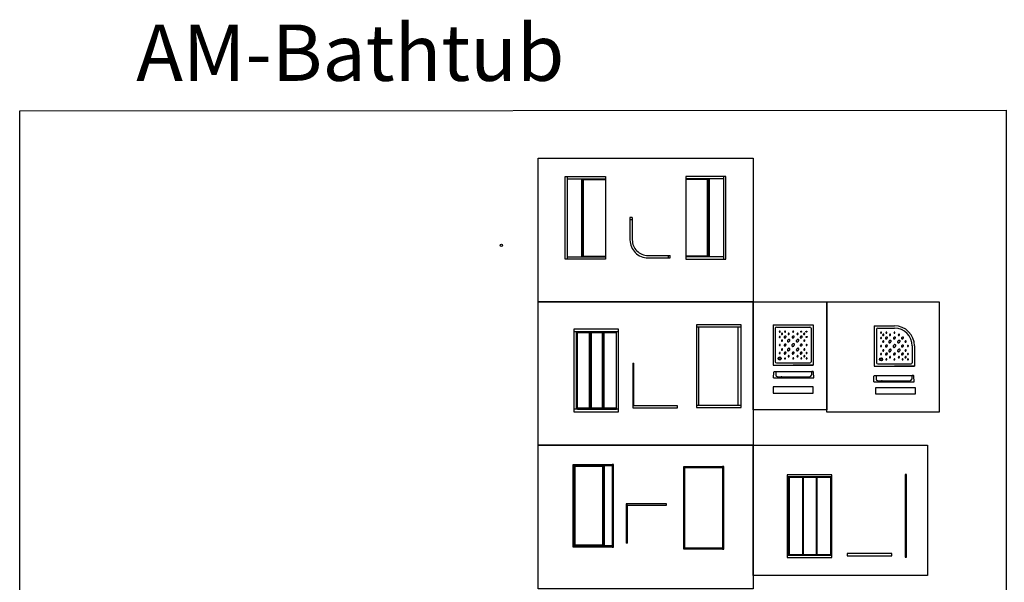
# Model space of a CAD drawing. Units: inches. Extents: x 35.1 to 114, y 31.5 to 91.8.
# Drawn here: x 74.9 to 97, y 49.4 to 62 of the extents above; entities that cross this region are included whole.
import ezdxf

# ---------------------------------------------------------------- set-up
doc = ezdxf.new("R2010")
doc.units = ezdxf.units.IN
doc.header["$MEASUREMENT"] = 0
for name, color, linetype in [('ID-LOOSE', 31, 'Continuous'), ('WC-DET1', 8, 'Continuous'), ('WC-OUTL', 7, 'Continuous')]:
    doc.layers.add(name, color=color, linetype=linetype)
doc.styles.add('MtXpl_Angsana_New', font='Angsana New.ttf')

# ---------------------------------------------------------------- blocks, each defined once
blk = doc.blocks.new('A$C6AD40BDF')
at = {"layer": 'WC-DET1'}
for p, q in [((0.062, 1.449), (0.062, 0.699)), ((0.087, 1.474), (0.462, 1.474)), ((0.862, 1.074), (0.862, 0.699)), ((0.087, 0.674), (0.837, 0.674)), ((0.05, 0.402), (0.052, 0.329)), ((0.08, 0.299), (0.115, 0.297)), ((0.115, 0.297), (0.185, 0.297)), ((0.115, 0.297), (0.127, 0.292)), ((0.127, 0.292), (0.172, 0.292)), ((0.185, 0.297), (0.172, 0.292)), ((0.185, 0.297), (0.818, 0.301)), ((0.85, 0.402), (0.848, 0.331))]:
    blk.add_line(p, q, dxfattribs=at)
for points in [[(0.172, 1.382, 0.120011), (0.168, 1.384, 0.104957), (0.164, 1.385, 0.088923), (0.16, 1.383, 0.080167), (0.156, 1.38, 0.080167), (0.153, 1.376, 0.088923), (0.152, 1.372, 0.104957), (0.152, 1.368, 0.120011), (0.154, 1.364, 0.120011), (0.157, 1.362, 0.104957), (0.162, 1.362, 0.088923), (0.166, 1.363, 0.080167), (0.17, 1.366, 0.080167), (0.173, 1.37, 0.088923), (0.174, 1.375, 0.104957), (0.174, 1.379, 0.120011)], [(0.223, 1.334, 0.115836), (0.219, 1.336, 0.104065), (0.213, 1.337, 0.09084), (0.208, 1.336, 0.083285), (0.203, 1.332, 0.083285), (0.2, 1.327, 0.09084), (0.198, 1.322, 0.104065), (0.199, 1.317, 0.115836), (0.201, 1.313, 0.115836), (0.206, 1.31, 0.104065), (0.211, 1.31, 0.09084), (0.216, 1.311, 0.083285), (0.221, 1.314, 0.083285), (0.224, 1.319, 0.09084), (0.226, 1.325, 0.104065), (0.225, 1.33, 0.115836)], [(0.292, 1.382, 0.120011), (0.288, 1.384, 0.104957), (0.284, 1.385, 0.088923), (0.28, 1.383, 0.080167), (0.276, 1.38, 0.080167), (0.273, 1.376, 0.088923), (0.272, 1.372, 0.104957), (0.272, 1.368, 0.120011), (0.274, 1.364, 0.120011), (0.277, 1.362, 0.104957), (0.282, 1.362, 0.088923), (0.286, 1.363, 0.080167), (0.29, 1.366, 0.080167), (0.293, 1.37, 0.088923), (0.294, 1.375, 0.104957), (0.294, 1.379, 0.120011)], [(0.373, 1.334, 0.115836), (0.369, 1.336, 0.104065), (0.363, 1.337, 0.09084), (0.358, 1.336, 0.083285), (0.353, 1.332, 0.083285), (0.35, 1.327, 0.09084), (0.348, 1.322, 0.104065), (0.349, 1.317, 0.115836), (0.351, 1.313, 0.115836), (0.356, 1.31, 0.104065), (0.361, 1.31, 0.09084), (0.366, 1.311, 0.083285), (0.371, 1.314, 0.083285), (0.374, 1.319, 0.09084), (0.376, 1.325, 0.104065), (0.375, 1.33, 0.115836)], [(0.472, 1.382, 0.120011), (0.468, 1.384, 0.104957), (0.464, 1.385, 0.088923), (0.46, 1.383, 0.080167), (0.456, 1.38, 0.080167), (0.453, 1.376, 0.088923), (0.452, 1.372, 0.104957), (0.452, 1.368, 0.120011), (0.454, 1.364, 0.120011), (0.457, 1.362, 0.104957), (0.462, 1.362, 0.088923), (0.466, 1.363, 0.080167), (0.47, 1.366, 0.080167), (0.473, 1.37, 0.088923), (0.474, 1.375, 0.104957), (0.474, 1.379, 0.120011)], [(0.573, 1.334, 0.115836), (0.569, 1.336, 0.104065), (0.563, 1.337, 0.09084), (0.558, 1.336, 0.083285), (0.553, 1.332, 0.083285), (0.55, 1.327, 0.09084), (0.548, 1.322, 0.104065), (0.549, 1.317, 0.115836), (0.551, 1.313, 0.115836), (0.556, 1.31, 0.104065), (0.561, 1.31, 0.09084), (0.566, 1.311, 0.083285), (0.571, 1.314, 0.083285), (0.574, 1.319, 0.09084), (0.576, 1.325, 0.104065), (0.575, 1.33, 0.115836)], [(0.172, 1.262, 0.120011), (0.168, 1.264, 0.104957), (0.164, 1.265, 0.088923), (0.16, 1.263, 0.080167), (0.156, 1.26, 0.080167), (0.153, 1.256, 0.088923), (0.152, 1.252, 0.104957), (0.152, 1.248, 0.120011), (0.154, 1.244, 0.120011), (0.157, 1.242, 0.104957), (0.162, 1.242, 0.088923), (0.166, 1.243, 0.080167), (0.17, 1.246, 0.080167), (0.173, 1.25, 0.088923), (0.174, 1.255, 0.104957), (0.174, 1.259, 0.120011)], [(0.223, 1.184, 0.115836), (0.219, 1.186, 0.104065), (0.213, 1.187, 0.09084), (0.208, 1.186, 0.083285), (0.203, 1.182, 0.083285), (0.2, 1.177, 0.09084), (0.198, 1.172, 0.104065), (0.199, 1.167, 0.115836), (0.201, 1.163, 0.115836), (0.206, 1.16, 0.104065), (0.211, 1.16, 0.09084), (0.216, 1.161, 0.083285), (0.221, 1.164, 0.083285), (0.224, 1.169, 0.09084), (0.226, 1.175, 0.104065), (0.225, 1.18, 0.115836)], [(0.299, 1.271, 0.13438), (0.294, 1.275, 0.106842), (0.286, 1.275, 0.082314), (0.277, 1.272, 0.07067), (0.269, 1.266, 0.07067), (0.263, 1.258, 0.082314), (0.261, 1.25, 0.106842), (0.261, 1.242, 0.13438), (0.264, 1.236, 0.13438), (0.27, 1.233, 0.106842), (0.278, 1.232, 0.082314), (0.286, 1.235, 0.07067), (0.294, 1.241, 0.07067), (0.3, 1.249, 0.082314), (0.303, 1.257, 0.106842), (0.303, 1.266, 0.13438)], [(0.384, 1.196, 0.135529), (0.377, 1.2, 0.106918), (0.366, 1.2, 0.08179), (0.355, 1.197, 0.069983), (0.345, 1.189, 0.069983), (0.337, 1.178, 0.08179), (0.333, 1.168, 0.106918), (0.334, 1.157, 0.135529), (0.338, 1.15, 0.135529), (0.345, 1.146, 0.106918), (0.356, 1.145, 0.08179), (0.366, 1.149, 0.069983), (0.377, 1.157, 0.069983), (0.385, 1.167, 0.08179), (0.388, 1.178, 0.106918), (0.388, 1.188, 0.135529)], [(0.487, 1.099, 0.132138), (0.479, 1.103, 0.106661), (0.467, 1.104, 0.083339), (0.456, 1.1, 0.072039), (0.445, 1.091, 0.072039), (0.436, 1.08, 0.083339), (0.432, 1.069, 0.106661), (0.433, 1.057, 0.132138), (0.438, 1.049, 0.132138), (0.446, 1.044, 0.106661), (0.457, 1.044, 0.083339), (0.469, 1.048, 0.072039), (0.48, 1.056, 0.072039), (0.488, 1.067, 0.083339), (0.492, 1.079, 0.106661), (0.492, 1.09, 0.132138)], [(0.479, 1.271, 0.13438), (0.474, 1.275, 0.106842), (0.466, 1.275, 0.082314), (0.457, 1.272, 0.07067), (0.449, 1.266, 0.07067), (0.443, 1.258, 0.082314), (0.441, 1.25, 0.106842), (0.441, 1.242, 0.13438), (0.444, 1.236, 0.13438), (0.45, 1.233, 0.106842), (0.458, 1.232, 0.082314), (0.466, 1.235, 0.07067), (0.474, 1.241, 0.07067), (0.48, 1.249, 0.082314), (0.483, 1.257, 0.106842), (0.483, 1.266, 0.13438)], [(0.584, 1.196, 0.135529), (0.577, 1.2, 0.106918), (0.566, 1.2, 0.08179), (0.555, 1.197, 0.069983), (0.545, 1.189, 0.069983), (0.537, 1.178, 0.08179), (0.533, 1.168, 0.106918), (0.534, 1.157, 0.135529), (0.538, 1.15, 0.135529), (0.545, 1.146, 0.106918), (0.556, 1.145, 0.08179), (0.566, 1.149, 0.069983), (0.577, 1.157, 0.069983), (0.585, 1.167, 0.08179), (0.588, 1.178, 0.106918), (0.588, 1.188, 0.135529)], [(0.659, 1.271, 0.13438), (0.654, 1.275, 0.106842), (0.646, 1.275, 0.082314), (0.637, 1.272, 0.07067), (0.629, 1.266, 0.07067), (0.623, 1.258, 0.082314), (0.621, 1.25, 0.106842), (0.621, 1.242, 0.13438), (0.624, 1.236, 0.13438), (0.63, 1.233, 0.106842), (0.638, 1.232, 0.082314), (0.646, 1.235, 0.07067), (0.654, 1.241, 0.07067), (0.66, 1.249, 0.082314), (0.663, 1.257, 0.106842), (0.663, 1.266, 0.13438)], [(0.723, 1.184, 0.115836), (0.719, 1.186, 0.104065), (0.713, 1.187, 0.09084), (0.708, 1.186, 0.083285), (0.703, 1.182, 0.083285), (0.7, 1.177, 0.09084), (0.698, 1.172, 0.104065), (0.699, 1.167, 0.115836), (0.701, 1.163, 0.115836), (0.706, 1.16, 0.104065), (0.711, 1.16, 0.09084), (0.716, 1.161, 0.083285), (0.721, 1.164, 0.083285), (0.724, 1.169, 0.09084), (0.726, 1.175, 0.104065), (0.725, 1.18, 0.115836)], [(0.172, 1.082, 0.120011), (0.168, 1.084, 0.104957), (0.164, 1.085, 0.088923), (0.16, 1.083, 0.080167), (0.156, 1.08, 0.080167), (0.153, 1.076, 0.088923), (0.152, 1.072, 0.104957), (0.152, 1.068, 0.120011), (0.154, 1.064, 0.120011), (0.157, 1.062, 0.104957), (0.162, 1.062, 0.088923), (0.166, 1.063, 0.080167), (0.17, 1.066, 0.080167), (0.173, 1.07, 0.088923), (0.174, 1.075, 0.104957), (0.174, 1.079, 0.120011)], [(0.172, 0.902, 0.120011), (0.168, 0.904, 0.104957), (0.164, 0.905, 0.088923), (0.16, 0.903, 0.080167), (0.156, 0.9, 0.080167), (0.153, 0.896, 0.088923), (0.152, 0.892, 0.104957), (0.152, 0.888, 0.120011), (0.154, 0.884, 0.120011), (0.157, 0.882, 0.104957), (0.162, 0.882, 0.088923), (0.166, 0.883, 0.080167), (0.17, 0.886, 0.080167), (0.173, 0.89, 0.088923), (0.174, 0.895, 0.104957), (0.174, 0.899, 0.120011)], [(0.223, 0.984, 0.115836), (0.219, 0.986, 0.104065), (0.213, 0.987, 0.09084), (0.208, 0.986, 0.083285), (0.203, 0.982, 0.083285), (0.2, 0.977, 0.09084), (0.198, 0.972, 0.104065), (0.199, 0.967, 0.115836), (0.201, 0.963, 0.115836), (0.206, 0.96, 0.104065), (0.211, 0.96, 0.09084), (0.216, 0.961, 0.083285), (0.221, 0.964, 0.083285), (0.224, 0.969, 0.09084), (0.226, 0.975, 0.104065), (0.225, 0.98, 0.115836)], [(0.299, 1.091, 0.13438), (0.294, 1.095, 0.106842), (0.286, 1.095, 0.082314), (0.277, 1.092, 0.07067), (0.269, 1.086, 0.07067), (0.263, 1.078, 0.082314), (0.261, 1.07, 0.106842), (0.261, 1.062, 0.13438), (0.264, 1.056, 0.13438), (0.27, 1.053, 0.106842), (0.278, 1.052, 0.082314), (0.286, 1.055, 0.07067), (0.294, 1.061, 0.07067), (0.3, 1.069, 0.082314), (0.303, 1.077, 0.106842), (0.303, 1.086, 0.13438)], [(0.299, 0.911, 0.13438), (0.294, 0.915, 0.106842), (0.286, 0.915, 0.082314), (0.277, 0.912, 0.07067), (0.269, 0.906, 0.07067), (0.263, 0.898, 0.082314), (0.261, 0.89, 0.106842), (0.261, 0.882, 0.13438), (0.264, 0.876, 0.13438), (0.27, 0.873, 0.106842), (0.278, 0.872, 0.082314), (0.286, 0.875, 0.07067), (0.294, 0.881, 0.07067), (0.3, 0.889, 0.082314), (0.303, 0.897, 0.106842), (0.303, 0.906, 0.13438)], [(0.384, 0.996, 0.135529), (0.377, 1, 0.106918), (0.366, 1, 0.08179), (0.355, 0.997, 0.069983), (0.345, 0.989, 0.069983), (0.337, 0.978, 0.08179), (0.333, 0.968, 0.106918), (0.334, 0.957, 0.135529), (0.338, 0.95, 0.135529), (0.345, 0.946, 0.106918), (0.356, 0.945, 0.08179), (0.366, 0.949, 0.069983), (0.377, 0.957, 0.069983), (0.385, 0.967, 0.08179), (0.388, 0.978, 0.106918), (0.388, 0.988, 0.135529)], [(0.479, 0.911, 0.13438), (0.474, 0.915, 0.106842), (0.466, 0.915, 0.082314), (0.457, 0.912, 0.07067), (0.449, 0.906, 0.07067), (0.443, 0.898, 0.082314), (0.441, 0.89, 0.106842), (0.441, 0.882, 0.13438), (0.444, 0.876, 0.13438), (0.45, 0.873, 0.106842), (0.458, 0.872, 0.082314), (0.466, 0.875, 0.07067), (0.474, 0.881, 0.07067), (0.48, 0.889, 0.082314), (0.483, 0.897, 0.106842), (0.483, 0.906, 0.13438)], [(0.584, 0.997, 0.135529), (0.577, 1.001, 0.106918), (0.566, 1.001, 0.08179), (0.556, 0.998, 0.069983), (0.545, 0.99, 0.069983), (0.537, 0.979, 0.08179), (0.534, 0.969, 0.106918), (0.534, 0.958, 0.135529), (0.538, 0.951, 0.135529), (0.546, 0.947, 0.106918), (0.556, 0.946, 0.08179), (0.567, 0.95, 0.069983), (0.577, 0.958, 0.069983), (0.585, 0.968, 0.08179), (0.589, 0.979, 0.106918), (0.588, 0.989, 0.135529)], [(0.659, 0.911, 0.13438), (0.653, 0.915, 0.106842), (0.645, 0.915, 0.082314), (0.637, 0.912, 0.07067), (0.629, 0.906, 0.07067), (0.623, 0.898, 0.082314), (0.62, 0.89, 0.106842), (0.62, 0.882, 0.13438), (0.623, 0.876, 0.13438), (0.629, 0.873, 0.106842), (0.637, 0.872, 0.082314), (0.645, 0.875, 0.07067), (0.653, 0.881, 0.07067), (0.659, 0.889, 0.082314), (0.662, 0.897, 0.106842), (0.662, 0.906, 0.13438)], [(0.659, 1.091, 0.13438), (0.654, 1.095, 0.106842), (0.646, 1.095, 0.082314), (0.637, 1.092, 0.07067), (0.629, 1.086, 0.07067), (0.623, 1.078, 0.082314), (0.621, 1.07, 0.106842), (0.621, 1.062, 0.13438), (0.624, 1.056, 0.13438), (0.63, 1.053, 0.106842), (0.638, 1.052, 0.082314), (0.646, 1.055, 0.07067), (0.654, 1.061, 0.07067), (0.66, 1.069, 0.082314), (0.663, 1.077, 0.106842), (0.663, 1.086, 0.13438)], [(0.723, 0.984, 0.115836), (0.719, 0.986, 0.104065), (0.713, 0.987, 0.09084), (0.708, 0.986, 0.083285), (0.703, 0.982, 0.083285), (0.7, 0.977, 0.09084), (0.698, 0.972, 0.104065), (0.699, 0.967, 0.115836), (0.701, 0.963, 0.115836), (0.706, 0.96, 0.104065), (0.711, 0.96, 0.09084), (0.716, 0.961, 0.083285), (0.721, 0.964, 0.083285), (0.724, 0.969, 0.09084), (0.726, 0.975, 0.104065), (0.725, 0.98, 0.115836)], [(0.772, 1.082, 0.120011), (0.768, 1.084, 0.104957), (0.764, 1.085, 0.088923), (0.76, 1.083, 0.080167), (0.756, 1.08, 0.080167), (0.753, 1.076, 0.088923), (0.752, 1.072, 0.104957), (0.752, 1.068, 0.120011), (0.754, 1.064, 0.120011), (0.757, 1.062, 0.104957), (0.762, 1.062, 0.088923), (0.766, 1.063, 0.080167), (0.77, 1.066, 0.080167), (0.773, 1.07, 0.088923), (0.774, 1.075, 0.104957), (0.774, 1.079, 0.120011)], [(0.772, 0.902, 0.120011), (0.768, 0.904, 0.104957), (0.764, 0.905, 0.088923), (0.76, 0.903, 0.080167), (0.756, 0.9, 0.080167), (0.753, 0.896, 0.088923), (0.752, 0.892, 0.104957), (0.752, 0.888, 0.120011), (0.754, 0.884, 0.120011), (0.757, 0.882, 0.104957), (0.762, 0.882, 0.088923), (0.766, 0.883, 0.080167), (0.77, 0.886, 0.080167), (0.773, 0.89, 0.088923), (0.774, 0.895, 0.104957), (0.774, 0.899, 0.120011)], [(0.292, 0.782, 0.120011), (0.288, 0.784, 0.104957), (0.284, 0.785, 0.088923), (0.28, 0.783, 0.080167), (0.276, 0.78, 0.080167), (0.273, 0.776, 0.088923), (0.272, 0.772, 0.104957), (0.272, 0.768, 0.120011), (0.274, 0.764, 0.120011), (0.277, 0.762, 0.104957), (0.282, 0.762, 0.088923), (0.286, 0.763, 0.080167), (0.29, 0.766, 0.080167), (0.293, 0.77, 0.088923), (0.294, 0.775, 0.104957), (0.294, 0.779, 0.120011)], [(0.373, 0.834, 0.115836), (0.369, 0.836, 0.104065), (0.363, 0.837, 0.09084), (0.358, 0.836, 0.083285), (0.353, 0.832, 0.083285), (0.35, 0.827, 0.09084), (0.348, 0.822, 0.104065), (0.349, 0.817, 0.115836), (0.351, 0.813, 0.115836), (0.356, 0.81, 0.104065), (0.361, 0.81, 0.09084), (0.366, 0.811, 0.083285), (0.371, 0.814, 0.083285), (0.374, 0.819, 0.09084), (0.376, 0.825, 0.104065), (0.375, 0.83, 0.115836)], [(0.472, 0.782, 0.120011), (0.468, 0.784, 0.104957), (0.464, 0.785, 0.088923), (0.46, 0.783, 0.080167), (0.456, 0.78, 0.080167), (0.453, 0.776, 0.088923), (0.452, 0.772, 0.104957), (0.452, 0.768, 0.120011), (0.454, 0.764, 0.120011), (0.457, 0.762, 0.104957), (0.462, 0.762, 0.088923), (0.466, 0.763, 0.080167), (0.47, 0.766, 0.080167), (0.473, 0.77, 0.088923), (0.474, 0.775, 0.104957), (0.474, 0.779, 0.120011)], [(0.573, 0.834, 0.115836), (0.569, 0.836, 0.104065), (0.563, 0.837, 0.09084), (0.558, 0.836, 0.083285), (0.553, 0.832, 0.083285), (0.55, 0.827, 0.09084), (0.548, 0.822, 0.104065), (0.549, 0.817, 0.115836), (0.551, 0.813, 0.115836), (0.556, 0.81, 0.104065), (0.561, 0.81, 0.09084), (0.566, 0.811, 0.083285), (0.571, 0.814, 0.083285), (0.574, 0.819, 0.09084), (0.576, 0.825, 0.104065), (0.575, 0.83, 0.115836)], [(0.652, 0.782, 0.120011), (0.648, 0.784, 0.104957), (0.644, 0.785, 0.088923), (0.64, 0.783, 0.080167), (0.636, 0.78, 0.080167), (0.633, 0.776, 0.088923), (0.632, 0.772, 0.104957), (0.632, 0.768, 0.120011), (0.634, 0.764, 0.120011), (0.637, 0.762, 0.104957), (0.642, 0.762, 0.088923), (0.646, 0.763, 0.080167), (0.65, 0.766, 0.080167), (0.653, 0.77, 0.088923), (0.654, 0.775, 0.104957), (0.654, 0.779, 0.120011)], [(0.723, 0.834, 0.115836), (0.719, 0.836, 0.104065), (0.713, 0.837, 0.09084), (0.708, 0.836, 0.083285), (0.703, 0.832, 0.083285), (0.7, 0.827, 0.09084), (0.698, 0.822, 0.104065), (0.699, 0.817, 0.115836), (0.701, 0.813, 0.115836), (0.706, 0.81, 0.104065), (0.711, 0.81, 0.09084), (0.716, 0.811, 0.083285), (0.721, 0.814, 0.083285), (0.724, 0.819, 0.09084), (0.726, 0.825, 0.104065), (0.725, 0.83, 0.115836)], [(0.772, 0.782, 0.120011), (0.768, 0.784, 0.104957), (0.764, 0.785, 0.088923), (0.76, 0.783, 0.080167), (0.756, 0.78, 0.080167), (0.753, 0.776, 0.088923), (0.752, 0.772, 0.104957), (0.752, 0.768, 0.120011), (0.754, 0.764, 0.120011), (0.757, 0.762, 0.104957), (0.762, 0.762, 0.088923), (0.766, 0.763, 0.080167), (0.77, 0.766, 0.080167), (0.773, 0.77, 0.088923), (0.774, 0.775, 0.104957), (0.774, 0.779, 0.120011)]]:
    blk.add_lwpolyline(points, format="xyb", close=True, dxfattribs=at)
for radius in [0.035, 0.0225]:
    blk.add_circle((0.162, 0.774), radius, dxfattribs=at)
for centre, radius, start, end in [((0.087, 1.449), 0.025, 90, 180), ((0.462, 1.074), 0.4, 0, 90), ((0.087, 0.699), 0.025, 180, 270), ((0.837, 0.699), 0.025, 270, 0), ((0.04, 0.402), 0.01, 1.5622, 90), ((0.082, 0.329), 0.03, 181.5622, 265.3894), ((0.818, 0.331), 0.03, 270.4327, 358.4378), ((0.86, 0.402), 0.01, 90, 178.4378)]:
    blk.add_arc(centre, radius, start, end, dxfattribs=at)
at = {"layer": 'WC-OUTL'}
for p, q in [((0.012, 1.524), (0.012, 0.624)), ((0.012, 1.524), (0.012, 0.624)), ((0.012, 1.524), (0.462, 1.524)), ((0.912, 1.074), (0.912, 0.624)), ((0.912, 1.074), (0.912, 0.624)), ((0.012, 0.624), (0.912, 0.624)), ((0.912, 0.624), (0.462, 0.624)), ((0, 0.272), (0.004, 0.402)), ((0, 0.272), (0.9, 0.272)), ((0, 0.272), (0.9, 0.272)), ((0.014, 0.412), (0.04, 0.412)), ((0.014, 0.412), (0.04, 0.412)), ((0.04, 0.412), (0.86, 0.412)), ((0.86, 0.412), (0.886, 0.412)), ((0.886, 0.412), (0.86, 0.412)), ((0.9, 0.272), (0.896, 0.402))]:
    blk.add_line(p, q, dxfattribs=at)
blk.add_lwpolyline([(0.036, 0), (0.936, 0), (0.936, 0.14), (0.036, 0.14)], close=True, dxfattribs=at)
for centre, radius, start, end in [((0.462, 1.074), 0.45, 0, 90), ((0.014, 0.402), 0.01, 90, 178.3634), ((0.886, 0.402), 0.01, 1.6366, 90)]:
    blk.add_arc(centre, radius, start, end, dxfattribs=at)
blk = doc.blocks.new('A$C6A283CB2')
at = {"layer": 'WC-DET1'}
for p, q in [((0.05, 1.451), (0.05, 0.701)), ((0.075, 1.476), (0.825, 1.476)), ((0.85, 1.451), (0.85, 0.701)), ((0.075, 0.676), (0.825, 0.676)), ((0.06, 0.473), (0.062, 0.4)), ((0.86, 0.473), (0.858, 0.402)), ((0.09, 0.371), (0.125, 0.368)), ((0.125, 0.368), (0.195, 0.368)), ((0.125, 0.368), (0.137, 0.363)), ((0.137, 0.363), (0.182, 0.363)), ((0.195, 0.368), (0.182, 0.363)), ((0.195, 0.368), (0.828, 0.373))]:
    blk.add_line(p, q, dxfattribs=at)
at = {"layer": 'WC-DET1', "linetype": 'ByBlock'}
blk.add_line((0.163, 0.368), (0.183, 0.368), dxfattribs=at)
at = {"layer": 'WC-DET1'}
for points in [[(0.159, 1.385, 0.120011), (0.156, 1.386, 0.104957), (0.152, 1.387, 0.088923), (0.147, 1.386, 0.080167), (0.143, 1.383, 0.080167), (0.141, 1.379, 0.088923), (0.139, 1.374, 0.104957), (0.14, 1.37, 0.120011), (0.142, 1.367, 0.120011), (0.145, 1.365, 0.104957), (0.149, 1.364, 0.088923), (0.154, 1.366, 0.080167), (0.158, 1.369, 0.080167), (0.16, 1.373, 0.088923), (0.162, 1.377, 0.104957), (0.161, 1.381, 0.120011)], [(0.21, 1.336, 0.115836), (0.206, 1.339, 0.104065), (0.201, 1.339, 0.09084), (0.196, 1.338, 0.083285), (0.191, 1.335, 0.083285), (0.187, 1.33, 0.09084), (0.186, 1.324, 0.104065), (0.186, 1.319, 0.115836), (0.189, 1.315, 0.115836), (0.193, 1.313, 0.104065), (0.198, 1.312, 0.09084), (0.204, 1.313, 0.083285), (0.208, 1.317, 0.083285), (0.212, 1.322, 0.09084), (0.213, 1.327, 0.104065), (0.213, 1.332, 0.115836)], [(0.279, 1.385, 0.120011), (0.276, 1.386, 0.104957), (0.272, 1.387, 0.088923), (0.267, 1.386, 0.080167), (0.263, 1.383, 0.080167), (0.261, 1.379, 0.088923), (0.259, 1.374, 0.104957), (0.26, 1.37, 0.120011), (0.262, 1.367, 0.120011), (0.265, 1.365, 0.104957), (0.269, 1.364, 0.088923), (0.274, 1.366, 0.080167), (0.278, 1.369, 0.080167), (0.28, 1.373, 0.088923), (0.282, 1.377, 0.104957), (0.281, 1.381, 0.120011)], [(0.36, 1.336, 0.115836), (0.356, 1.339, 0.104065), (0.351, 1.339, 0.09084), (0.346, 1.338, 0.083285), (0.341, 1.335, 0.083285), (0.337, 1.33, 0.09084), (0.336, 1.324, 0.104065), (0.336, 1.319, 0.115836), (0.339, 1.315, 0.115836), (0.343, 1.313, 0.104065), (0.348, 1.312, 0.09084), (0.354, 1.313, 0.083285), (0.358, 1.317, 0.083285), (0.362, 1.322, 0.09084), (0.363, 1.327, 0.104065), (0.363, 1.332, 0.115836)], [(0.459, 1.385, 0.120011), (0.456, 1.386, 0.104957), (0.452, 1.387, 0.088923), (0.447, 1.386, 0.080167), (0.443, 1.383, 0.080167), (0.441, 1.379, 0.088923), (0.439, 1.374, 0.104957), (0.44, 1.37, 0.120011), (0.442, 1.367, 0.120011), (0.445, 1.365, 0.104957), (0.449, 1.364, 0.088923), (0.454, 1.366, 0.080167), (0.458, 1.369, 0.080167), (0.46, 1.373, 0.088923), (0.462, 1.377, 0.104957), (0.461, 1.381, 0.120011)], [(0.56, 1.336, 0.115836), (0.556, 1.339, 0.104065), (0.551, 1.339, 0.09084), (0.546, 1.338, 0.083285), (0.541, 1.335, 0.083285), (0.537, 1.33, 0.09084), (0.536, 1.324, 0.104065), (0.536, 1.319, 0.115836), (0.539, 1.315, 0.115836), (0.543, 1.313, 0.104065), (0.548, 1.312, 0.09084), (0.554, 1.313, 0.083285), (0.558, 1.317, 0.083285), (0.562, 1.322, 0.09084), (0.563, 1.327, 0.104065), (0.563, 1.332, 0.115836)], [(0.622, 1.368, -0.120011), (0.62, 1.371, -0.104957), (0.619, 1.375, -0.088923), (0.62, 1.38, -0.080167), (0.623, 1.384, -0.080167), (0.627, 1.387, -0.088923), (0.632, 1.388, -0.104957), (0.636, 1.388, -0.120011), (0.639, 1.386, -0.120011), (0.641, 1.382, -0.104957), (0.642, 1.378, -0.088923), (0.64, 1.374, -0.080167), (0.638, 1.37, -0.080167), (0.634, 1.367, -0.088923), (0.629, 1.365, -0.104957), (0.625, 1.366, -0.120011)], [(0.708, 1.336, 0.115836), (0.704, 1.339, 0.104065), (0.698, 1.339, 0.09084), (0.693, 1.338, 0.083285), (0.688, 1.334, 0.083285), (0.685, 1.329, 0.09084), (0.683, 1.324, 0.104065), (0.684, 1.319, 0.115836), (0.686, 1.315, 0.115836), (0.691, 1.312, 0.104065), (0.696, 1.312, 0.09084), (0.701, 1.313, 0.083285), (0.706, 1.317, 0.083285), (0.709, 1.321, 0.09084), (0.711, 1.327, 0.104065), (0.71, 1.332, 0.115836)], [(0.739, 1.368, -0.120011), (0.737, 1.371, -0.104957), (0.737, 1.376, -0.088923), (0.738, 1.38, -0.080167), (0.741, 1.384, -0.080167), (0.745, 1.387, -0.088923), (0.749, 1.388, -0.104957), (0.754, 1.388, -0.120011), (0.757, 1.386, -0.120011), (0.759, 1.382, -0.104957), (0.759, 1.378, -0.088923), (0.758, 1.374, -0.080167), (0.755, 1.37, -0.080167), (0.751, 1.367, -0.088923), (0.747, 1.366, -0.104957), (0.743, 1.366, -0.120011)], [(0.159, 1.265, 0.120011), (0.156, 1.266, 0.104957), (0.152, 1.267, 0.088923), (0.147, 1.266, 0.080167), (0.143, 1.263, 0.080167), (0.141, 1.259, 0.088923), (0.139, 1.254, 0.104957), (0.14, 1.25, 0.120011), (0.142, 1.247, 0.120011), (0.145, 1.245, 0.104957), (0.149, 1.244, 0.088923), (0.154, 1.246, 0.080167), (0.158, 1.249, 0.080167), (0.16, 1.253, 0.088923), (0.162, 1.257, 0.104957), (0.161, 1.261, 0.120011)], [(0.21, 1.186, 0.115836), (0.206, 1.189, 0.104065), (0.201, 1.189, 0.09084), (0.196, 1.188, 0.083285), (0.191, 1.185, 0.083285), (0.187, 1.18, 0.09084), (0.186, 1.174, 0.104065), (0.186, 1.169, 0.115836), (0.189, 1.165, 0.115836), (0.193, 1.163, 0.104065), (0.198, 1.162, 0.09084), (0.204, 1.163, 0.083285), (0.208, 1.167, 0.083285), (0.212, 1.172, 0.09084), (0.213, 1.177, 0.104065), (0.213, 1.182, 0.115836)], [(0.287, 1.274, 0.13438), (0.281, 1.277, 0.106842), (0.273, 1.277, 0.082314), (0.265, 1.274, 0.07067), (0.257, 1.268, 0.07067), (0.251, 1.26, 0.082314), (0.248, 1.252, 0.106842), (0.248, 1.244, 0.13438), (0.252, 1.238, 0.13438), (0.257, 1.235, 0.106842), (0.266, 1.235, 0.082314), (0.274, 1.238, 0.07067), (0.282, 1.244, 0.07067), (0.288, 1.252, 0.082314), (0.291, 1.26, 0.106842), (0.29, 1.268, 0.13438)], [(0.371, 1.198, 0.135529), (0.364, 1.202, 0.106918), (0.353, 1.203, 0.08179), (0.343, 1.199, 0.069983), (0.333, 1.191, 0.069983), (0.325, 1.181, 0.08179), (0.321, 1.17, 0.106918), (0.321, 1.159, 0.135529), (0.325, 1.152, 0.135529), (0.333, 1.148, 0.106918), (0.343, 1.148, 0.08179), (0.354, 1.151, 0.069983), (0.364, 1.159, 0.069983), (0.372, 1.17, 0.08179), (0.376, 1.18, 0.106918), (0.376, 1.191, 0.135529)], [(0.475, 1.101, 0.132138), (0.467, 1.106, 0.106661), (0.455, 1.106, 0.083339), (0.444, 1.102, 0.072039), (0.432, 1.094, 0.072039), (0.424, 1.083, 0.083339), (0.42, 1.071, 0.106661), (0.421, 1.06, 0.132138), (0.425, 1.051, 0.132138), (0.433, 1.047, 0.106661), (0.445, 1.046, 0.083339), (0.456, 1.05, 0.072039), (0.468, 1.058, 0.072039), (0.476, 1.07, 0.083339), (0.48, 1.081, 0.106661), (0.479, 1.093, 0.132138)], [(0.467, 1.274, 0.13438), (0.461, 1.277, 0.106842), (0.453, 1.277, 0.082314), (0.445, 1.274, 0.07067), (0.437, 1.268, 0.07067), (0.431, 1.26, 0.082314), (0.428, 1.252, 0.106842), (0.428, 1.244, 0.13438), (0.432, 1.238, 0.13438), (0.437, 1.235, 0.106842), (0.446, 1.235, 0.082314), (0.454, 1.238, 0.07067), (0.462, 1.244, 0.07067), (0.468, 1.252, 0.082314), (0.471, 1.26, 0.106842), (0.47, 1.268, 0.13438)], [(0.571, 1.198, 0.135529), (0.564, 1.202, 0.106918), (0.553, 1.203, 0.08179), (0.543, 1.199, 0.069983), (0.533, 1.191, 0.069983), (0.525, 1.181, 0.08179), (0.521, 1.17, 0.106918), (0.521, 1.159, 0.135529), (0.525, 1.152, 0.135529), (0.533, 1.148, 0.106918), (0.543, 1.148, 0.08179), (0.554, 1.151, 0.069983), (0.564, 1.159, 0.069983), (0.572, 1.17, 0.08179), (0.576, 1.18, 0.106918), (0.576, 1.191, 0.135529)], [(0.647, 1.274, 0.13438), (0.641, 1.277, 0.106842), (0.633, 1.277, 0.082314), (0.625, 1.274, 0.07067), (0.617, 1.268, 0.07067), (0.611, 1.26, 0.082314), (0.608, 1.252, 0.106842), (0.608, 1.244, 0.13438), (0.612, 1.238, 0.13438), (0.617, 1.235, 0.106842), (0.626, 1.235, 0.082314), (0.634, 1.238, 0.07067), (0.642, 1.244, 0.07067), (0.648, 1.252, 0.082314), (0.651, 1.26, 0.106842), (0.65, 1.268, 0.13438)], [(0.71, 1.186, 0.115836), (0.706, 1.189, 0.104065), (0.701, 1.189, 0.09084), (0.696, 1.188, 0.083285), (0.691, 1.185, 0.083285), (0.687, 1.18, 0.09084), (0.686, 1.174, 0.104065), (0.686, 1.169, 0.115836), (0.689, 1.165, 0.115836), (0.693, 1.163, 0.104065), (0.698, 1.162, 0.09084), (0.704, 1.163, 0.083285), (0.708, 1.167, 0.083285), (0.712, 1.172, 0.09084), (0.713, 1.177, 0.104065), (0.713, 1.182, 0.115836)], [(0.742, 1.248, -0.120011), (0.74, 1.251, -0.104957), (0.739, 1.256, -0.088923), (0.741, 1.26, -0.080167), (0.744, 1.264, -0.080167), (0.748, 1.267, -0.088923), (0.752, 1.268, -0.104957), (0.756, 1.268, -0.120011), (0.76, 1.266, -0.120011), (0.762, 1.263, -0.104957), (0.762, 1.258, -0.088923), (0.761, 1.254, -0.080167), (0.758, 1.25, -0.080167), (0.754, 1.247, -0.088923), (0.75, 1.246, -0.104957), (0.745, 1.246, -0.120011)], [(0.159, 1.085, 0.120011), (0.156, 1.086, 0.104957), (0.152, 1.087, 0.088923), (0.147, 1.086, 0.080167), (0.143, 1.083, 0.080167), (0.141, 1.079, 0.088923), (0.139, 1.074, 0.104957), (0.14, 1.07, 0.120011), (0.142, 1.067, 0.120011), (0.145, 1.065, 0.104957), (0.149, 1.064, 0.088923), (0.154, 1.066, 0.080167), (0.158, 1.069, 0.080167), (0.16, 1.073, 0.088923), (0.162, 1.077, 0.104957), (0.161, 1.081, 0.120011)], [(0.159, 0.905, 0.120011), (0.156, 0.906, 0.104957), (0.152, 0.907, 0.088923), (0.147, 0.906, 0.080167), (0.143, 0.903, 0.080167), (0.141, 0.899, 0.088923), (0.139, 0.894, 0.104957), (0.14, 0.89, 0.120011), (0.142, 0.887, 0.120011), (0.145, 0.885, 0.104957), (0.149, 0.884, 0.088923), (0.154, 0.886, 0.080167), (0.158, 0.889, 0.080167), (0.16, 0.893, 0.088923), (0.162, 0.897, 0.104957), (0.161, 0.901, 0.120011)], [(0.21, 0.986, 0.115836), (0.206, 0.989, 0.104065), (0.201, 0.989, 0.09084), (0.196, 0.988, 0.083285), (0.191, 0.985, 0.083285), (0.187, 0.98, 0.09084), (0.186, 0.974, 0.104065), (0.186, 0.969, 0.115836), (0.189, 0.965, 0.115836), (0.193, 0.963, 0.104065), (0.198, 0.962, 0.09084), (0.204, 0.963, 0.083285), (0.208, 0.967, 0.083285), (0.212, 0.972, 0.09084), (0.213, 0.977, 0.104065), (0.213, 0.982, 0.115836)], [(0.287, 1.094, 0.13438), (0.281, 1.097, 0.106842), (0.273, 1.097, 0.082314), (0.265, 1.094, 0.07067), (0.257, 1.088, 0.07067), (0.251, 1.08, 0.082314), (0.248, 1.072, 0.106842), (0.248, 1.064, 0.13438), (0.252, 1.058, 0.13438), (0.257, 1.055, 0.106842), (0.266, 1.055, 0.082314), (0.274, 1.058, 0.07067), (0.282, 1.064, 0.07067), (0.288, 1.072, 0.082314), (0.291, 1.08, 0.106842), (0.29, 1.088, 0.13438)], [(0.287, 0.914, 0.13438), (0.281, 0.917, 0.106842), (0.273, 0.917, 0.082314), (0.265, 0.914, 0.07067), (0.257, 0.908, 0.07067), (0.251, 0.9, 0.082314), (0.248, 0.892, 0.106842), (0.248, 0.884, 0.13438), (0.252, 0.878, 0.13438), (0.257, 0.875, 0.106842), (0.266, 0.875, 0.082314), (0.274, 0.878, 0.07067), (0.282, 0.884, 0.07067), (0.288, 0.892, 0.082314), (0.291, 0.9, 0.106842), (0.29, 0.908, 0.13438)], [(0.371, 0.998, 0.135529), (0.364, 1.002, 0.106918), (0.353, 1.003, 0.08179), (0.343, 0.999, 0.069983), (0.333, 0.991, 0.069983), (0.325, 0.981, 0.08179), (0.321, 0.97, 0.106918), (0.321, 0.959, 0.135529), (0.325, 0.952, 0.135529), (0.333, 0.948, 0.106918), (0.343, 0.948, 0.08179), (0.354, 0.951, 0.069983), (0.364, 0.959, 0.069983), (0.372, 0.97, 0.08179), (0.376, 0.98, 0.106918), (0.376, 0.991, 0.135529)], [(0.467, 0.914, 0.13438), (0.461, 0.917, 0.106842), (0.453, 0.917, 0.082314), (0.445, 0.914, 0.07067), (0.437, 0.908, 0.07067), (0.431, 0.9, 0.082314), (0.428, 0.892, 0.106842), (0.428, 0.884, 0.13438), (0.432, 0.878, 0.13438), (0.437, 0.875, 0.106842), (0.446, 0.875, 0.082314), (0.454, 0.878, 0.07067), (0.462, 0.884, 0.07067), (0.468, 0.892, 0.082314), (0.471, 0.9, 0.106842), (0.47, 0.908, 0.13438)], [(0.572, 0.999, 0.135529), (0.564, 1.003, 0.106918), (0.554, 1.004, 0.08179), (0.543, 1, 0.069983), (0.533, 0.992, 0.069983), (0.525, 0.982, 0.08179), (0.521, 0.971, 0.106918), (0.522, 0.96, 0.135529), (0.526, 0.953, 0.135529), (0.533, 0.949, 0.106918), (0.544, 0.949, 0.08179), (0.554, 0.952, 0.069983), (0.565, 0.96, 0.069983), (0.573, 0.971, 0.08179), (0.576, 0.981, 0.106918), (0.576, 0.992, 0.135529)], [(0.646, 0.914, 0.13438), (0.64, 0.917, 0.106842), (0.632, 0.917, 0.082314), (0.624, 0.914, 0.07067), (0.616, 0.908, 0.07067), (0.61, 0.9, 0.082314), (0.607, 0.892, 0.106842), (0.608, 0.884, 0.13438), (0.611, 0.878, 0.13438), (0.617, 0.875, 0.106842), (0.625, 0.875, 0.082314), (0.633, 0.878, 0.07067), (0.641, 0.884, 0.07067), (0.647, 0.892, 0.082314), (0.65, 0.9, 0.106842), (0.649, 0.908, 0.13438)], [(0.647, 1.094, 0.13438), (0.641, 1.097, 0.106842), (0.633, 1.097, 0.082314), (0.625, 1.094, 0.07067), (0.617, 1.088, 0.07067), (0.611, 1.08, 0.082314), (0.608, 1.072, 0.106842), (0.608, 1.064, 0.13438), (0.612, 1.058, 0.13438), (0.617, 1.055, 0.106842), (0.626, 1.055, 0.082314), (0.634, 1.058, 0.07067), (0.642, 1.064, 0.07067), (0.648, 1.072, 0.082314), (0.651, 1.08, 0.106842), (0.65, 1.088, 0.13438)], [(0.71, 0.986, 0.115836), (0.706, 0.989, 0.104065), (0.701, 0.989, 0.09084), (0.696, 0.988, 0.083285), (0.691, 0.985, 0.083285), (0.687, 0.98, 0.09084), (0.686, 0.974, 0.104065), (0.686, 0.969, 0.115836), (0.689, 0.965, 0.115836), (0.693, 0.963, 0.104065), (0.698, 0.962, 0.09084), (0.704, 0.963, 0.083285), (0.708, 0.967, 0.083285), (0.712, 0.972, 0.09084), (0.713, 0.977, 0.104065), (0.713, 0.982, 0.115836)], [(0.759, 1.085, 0.120011), (0.756, 1.086, 0.104957), (0.752, 1.087, 0.088923), (0.747, 1.086, 0.080167), (0.743, 1.083, 0.080167), (0.741, 1.079, 0.088923), (0.739, 1.074, 0.104957), (0.74, 1.07, 0.120011), (0.742, 1.067, 0.120011), (0.745, 1.065, 0.104957), (0.749, 1.064, 0.088923), (0.754, 1.066, 0.080167), (0.758, 1.069, 0.080167), (0.76, 1.073, 0.088923), (0.762, 1.077, 0.104957), (0.761, 1.081, 0.120011)], [(0.759, 0.905, 0.120011), (0.756, 0.906, 0.104957), (0.752, 0.907, 0.088923), (0.747, 0.906, 0.080167), (0.743, 0.903, 0.080167), (0.741, 0.899, 0.088923), (0.739, 0.894, 0.104957), (0.74, 0.89, 0.120011), (0.742, 0.887, 0.120011), (0.745, 0.885, 0.104957), (0.749, 0.884, 0.088923), (0.754, 0.886, 0.080167), (0.758, 0.889, 0.080167), (0.76, 0.893, 0.088923), (0.762, 0.897, 0.104957), (0.761, 0.901, 0.120011)], [(0.279, 0.785, 0.120011), (0.276, 0.786, 0.104957), (0.272, 0.787, 0.088923), (0.267, 0.786, 0.080167), (0.263, 0.783, 0.080167), (0.261, 0.779, 0.088923), (0.259, 0.774, 0.104957), (0.26, 0.77, 0.120011), (0.262, 0.767, 0.120011), (0.265, 0.765, 0.104957), (0.269, 0.764, 0.088923), (0.274, 0.766, 0.080167), (0.278, 0.769, 0.080167), (0.28, 0.773, 0.088923), (0.282, 0.777, 0.104957), (0.281, 0.781, 0.120011)], [(0.36, 0.836, 0.115836), (0.356, 0.839, 0.104065), (0.351, 0.839, 0.09084), (0.346, 0.838, 0.083285), (0.341, 0.835, 0.083285), (0.337, 0.83, 0.09084), (0.336, 0.824, 0.104065), (0.336, 0.819, 0.115836), (0.339, 0.815, 0.115836), (0.343, 0.813, 0.104065), (0.348, 0.812, 0.09084), (0.354, 0.813, 0.083285), (0.358, 0.817, 0.083285), (0.362, 0.822, 0.09084), (0.363, 0.827, 0.104065), (0.363, 0.832, 0.115836)], [(0.459, 0.785, 0.120011), (0.456, 0.786, 0.104957), (0.452, 0.787, 0.088923), (0.447, 0.786, 0.080167), (0.443, 0.783, 0.080167), (0.441, 0.779, 0.088923), (0.439, 0.774, 0.104957), (0.44, 0.77, 0.120011), (0.442, 0.767, 0.120011), (0.445, 0.765, 0.104957), (0.449, 0.764, 0.088923), (0.454, 0.766, 0.080167), (0.458, 0.769, 0.080167), (0.46, 0.773, 0.088923), (0.462, 0.777, 0.104957), (0.461, 0.781, 0.120011)], [(0.56, 0.836, 0.115836), (0.556, 0.839, 0.104065), (0.551, 0.839, 0.09084), (0.546, 0.838, 0.083285), (0.541, 0.835, 0.083285), (0.537, 0.83, 0.09084), (0.536, 0.824, 0.104065), (0.536, 0.819, 0.115836), (0.539, 0.815, 0.115836), (0.543, 0.813, 0.104065), (0.548, 0.812, 0.09084), (0.554, 0.813, 0.083285), (0.558, 0.817, 0.083285), (0.562, 0.822, 0.09084), (0.563, 0.827, 0.104065), (0.563, 0.832, 0.115836)], [(0.639, 0.785, 0.120011), (0.636, 0.786, 0.104957), (0.632, 0.787, 0.088923), (0.627, 0.786, 0.080167), (0.623, 0.783, 0.080167), (0.621, 0.779, 0.088923), (0.619, 0.774, 0.104957), (0.62, 0.77, 0.120011), (0.622, 0.767, 0.120011), (0.625, 0.765, 0.104957), (0.629, 0.764, 0.088923), (0.634, 0.766, 0.080167), (0.638, 0.769, 0.080167), (0.64, 0.773, 0.088923), (0.642, 0.777, 0.104957), (0.641, 0.781, 0.120011)], [(0.71, 0.836, 0.115836), (0.706, 0.839, 0.104065), (0.701, 0.839, 0.09084), (0.696, 0.838, 0.083285), (0.691, 0.835, 0.083285), (0.687, 0.83, 0.09084), (0.686, 0.824, 0.104065), (0.686, 0.819, 0.115836), (0.689, 0.815, 0.115836), (0.693, 0.813, 0.104065), (0.698, 0.812, 0.09084), (0.704, 0.813, 0.083285), (0.708, 0.817, 0.083285), (0.712, 0.822, 0.09084), (0.713, 0.827, 0.104065), (0.713, 0.832, 0.115836)], [(0.759, 0.785, 0.120011), (0.756, 0.786, 0.104957), (0.752, 0.787, 0.088923), (0.747, 0.786, 0.080167), (0.743, 0.783, 0.080167), (0.741, 0.779, 0.088923), (0.739, 0.774, 0.104957), (0.74, 0.77, 0.120011), (0.742, 0.767, 0.120011), (0.745, 0.765, 0.104957), (0.749, 0.764, 0.088923), (0.754, 0.766, 0.080167), (0.758, 0.769, 0.080167), (0.76, 0.773, 0.088923), (0.762, 0.777, 0.104957), (0.761, 0.781, 0.120011)]]:
    blk.add_lwpolyline(points, format="xyb", close=True, dxfattribs=at)
for radius in [0.035, 0.0225]:
    blk.add_circle((0.15, 0.776), radius, dxfattribs=at)
for centre, radius, start, end in [((0.075, 1.451), 0.025, 90, 180), ((0.825, 1.451), 0.025, 0, 90), ((0.075, 0.701), 0.025, 180, 270), ((0.825, 0.701), 0.025, 270, 0), ((0.05, 0.473), 0.01, 1.5622, 90), ((0.87, 0.473), 0.01, 90, 178.4378), ((0.092, 0.401), 0.03, 181.5622, 265.3894), ((0.828, 0.403), 0.03, 270.4327, 358.4378)]:
    blk.add_arc(centre, radius, start, end, dxfattribs=at)
at = {"layer": 'WC-OUTL'}
for p, q in [((0, 1.526), (0.9, 1.526)), ((0, 1.526), (0, 0.626)), ((0, 1.526), (0, 0.626)), ((0.9, 1.526), (0.9, 0.626)), ((0.9, 1.076), (0.9, 0.626)), ((0, 0.626), (0.9, 0.626)), ((0.01, 0.343), (0.014, 0.473)), ((0.024, 0.483), (0.05, 0.483)), ((0.024, 0.483), (0.05, 0.483)), ((0.05, 0.483), (0.87, 0.483)), ((0.9, 0.626), (0.45, 0.626)), ((0.87, 0.483), (0.896, 0.483)), ((0.896, 0.483), (0.87, 0.483)), ((0.91, 0.343), (0.906, 0.473)), ((0.01, 0.343), (0.91, 0.343)), ((0.01, 0.343), (0.91, 0.343))]:
    blk.add_line(p, q, dxfattribs=at)
blk.add_lwpolyline([(0, 0), (0.9, 0), (0.9, 0.14), (0, 0.14)], close=True, dxfattribs=at)
for centre, start, end in [((0.024, 0.473), 90, 178.3634), ((0.896, 0.473), 1.6366, 90)]:
    blk.add_arc(centre, 0.01, start, end, dxfattribs=at)
blk = doc.blocks.new('A$C26F5458C')
at = {"layer": 'WC-DET1'}
for p, q in [((0.025, 1.872), (0.025, 1.897)), ((0.04, 0.072), (0.04, 1.872)), ((0.04, 1.857), (0.66, 1.857)), ((0.66, 0.072), (0.66, 1.872)), ((0.675, 1.872), (0.7, 1.872)), ((0.025, 0.047), (0.025, 0.072)), ((0.66, 0.087), (0.04, 0.087)), ((0.7, 0.072), (0.675, 0.072))]:
    blk.add_line(p, q, dxfattribs=at)
for points in [[(0.87, 1.897), (0.87, 1.872)], [(0.87, 0.072), (0.87, 0.047)]]:
    blk.add_lwpolyline(points, dxfattribs=at)
at = {"layer": 'WC-OUTL'}
for p, q in [((0, 0.047), (0, 1.897)), ((0, 1.897), (0.87, 1.897)), ((0.025, 0.072), (0.025, 1.872)), ((0.025, 1.872), (0.675, 1.872)), ((0.675, 0.072), (0.675, 1.872)), ((0.7, 0.072), (0.7, 1.872)), ((0.7, 1.872), (0.87, 1.872)), ((2.472, 0), (2.472, 1.85)), ((2.472, 1.85), (3.342, 1.85)), ((2.497, 1.825), (2.497, 1.85)), ((2.497, 0.025), (2.497, 1.825)), ((2.497, 1.825), (3.342, 1.825)), ((0.87, 0.047), (0, 0.047)), ((0.675, 0.072), (0.025, 0.072)), ((0.87, 0.072), (0.7, 0.072)), ((3.342, 0), (2.472, 0)), ((3.342, 0.025), (2.497, 0.025)), ((2.497, 0), (2.497, 0.025))]:
    blk.add_line(p, q, dxfattribs=at)
for points in [[(0.87, 0.047), (0.9, 0.047), (0.9, 1.897), (0.87, 1.897)], [(0.87, 1.872), (0.87, 0.072)], [(3.342, 0), (3.372, 0), (3.372, 1.85), (3.342, 1.85)], [(3.342, 1.85), (3.342, 1.825)], [(3.342, 1.825), (3.342, 0.025)], [(1.188, 0.988), (2.088, 0.988), (2.088, 1.018), (1.188, 1.018)], [(1.188, 1.018), (1.188, 0.988)], [(1.213, 0.138), (1.213, 0.988), (1.188, 0.988), (1.188, 0.138)], [(1.213, 0.138), (1.188, 0.138)], [(3.342, 0.025), (3.342, 0)]]:
    blk.add_lwpolyline(points, dxfattribs=at)
blk = doc.blocks.new('A$C35B15DAE')
at = {"layer": 'WC-DET1'}
for p, q in [((0.352, 0.06), (0.352, 1.79)), ((0.372, 1.79), (0.372, 0.06)), ((0.392, 0.06), (0.392, 1.79)), ((0.638, 0.06), (0.638, 1.79)), ((0.658, 1.79), (0.658, 0.06)), ((0.678, 0.06), (0.678, 1.79)), ((0.08, 0.06), (0.95, 0.06))]:
    blk.add_line(p, q, dxfattribs=at)
for points in [[(1, 1.79), (0, 1.79)], [(0.06, 0.06), (0.06, 1.79)], [(0.08, 0.06), (0.08, 1.79)], [(0.352, 1.77), (0.08, 1.77)], [(0.638, 1.77), (0.392, 1.77)], [(0.95, 1.77), (0.678, 1.77)], [(0.95, 0.06), (0.95, 1.79)], [(3.746, 1.893), (2.746, 1.893)], [(2.796, 0.143), (2.796, 1.893)], [(3.676, 0.143), (3.676, 1.893)], [(1, 0.06), (0, 0.06)], [(0.352, 0.08), (0.08, 0.08)], [(0.638, 0.08), (0.392, 0.08)], [(0.95, 0.08), (0.678, 0.08)], [(3.746, 0.143), (2.746, 0.143)]]:
    blk.add_lwpolyline(points, dxfattribs=at)
at = {"layer": 'WC-OUTL'}
for p, q in [((1.316, 1.086), (1.341, 1.086)), ((2.316, 0.086), (2.316, 0.136))]:
    blk.add_line(p, q, dxfattribs=at)
for points in [[(1, 1.85), (0, 1.85), (0, 0), (1, 0)], [(1, 0), (1, 1.85)], [(3.746, 1.943), (2.746, 1.943), (2.746, 0.093), (3.746, 0.093)], [(3.746, 0.093), (3.746, 1.943)], [(1.316, 1.086), (1.316, 0.086), (2.316, 0.086)], [(1.341, 0.136), (1.341, 1.086)], [(1.341, 0.136), (1.316, 0.136)], [(2.316, 0.136), (1.341, 0.136)]]:
    blk.add_lwpolyline(points, dxfattribs=at)
blk = doc.blocks.new('A$C79974A78')
at = {"layer": 'WC-DET1'}
for p, q in [((1, 1.8), (0, 1.8)), ((0.025, 1.8), (0.025, 0.05)), ((0.04, 1.8), (0.04, 0.05)), ((0.337, 1.785), (0.04, 1.785)), ((0.337, 1.8), (0.337, 0.05)), ((0.352, 1.8), (0.352, 0.05)), ((0.648, 1.785), (0.352, 1.785)), ((0.648, 1.8), (0.648, 0.05)), ((0.663, 1.8), (0.663, 0.05)), ((0.975, 1.785), (0.663, 1.785)), ((0.975, 0.05), (0.975, 1.8)), ((0, 0.05), (1, 0.05)), ((0.04, 0.065), (0.337, 0.065)), ((0.352, 0.065), (0.648, 0.065)), ((0.663, 0.065), (0.975, 0.065))]:
    blk.add_line(p, q, dxfattribs=at)
at = {"layer": 'WC-OUTL'}
for p, q in [((0, 1.85), (0, 0)), ((1, 1.85), (0, 1.85)), ((1, 0), (1, 1.85)), ((0, 0), (1, 0))]:
    blk.add_line(p, q, dxfattribs=at)
for points in [[(2.639, 0.008), (2.664, 0.008), (2.664, 1.858), (2.639, 1.858)], [(1.338, 0.035), (2.338, 0.035), (2.338, 0.085), (1.338, 0.085)]]:
    blk.add_lwpolyline(points, close=True, dxfattribs=at)
blk = doc.blocks.new('A$C7EBF33D4')
at = {"layer": 'WC-DET1'}
for p, q in [((1.821, 0.05), (1.821, 1.8)), ((1.841, 0.05), (1.841, 1.8)), ((1.861, 0.05), (1.861, 1.8)), ((4.64, 0.05), (4.64, 1.8)), ((4.66, 0.05), (4.66, 1.8)), ((4.68, 0.05), (4.68, 1.8))]:
    blk.add_line(p, q, dxfattribs=at)
for points in [[(1.502, 0), (1.502, 1.85)], [(1.502, 1.8), (2.352, 1.8)], [(1.861, 1.78), (2.352, 1.78)], [(4.999, 1.8), (4.149, 1.8)], [(4.64, 1.78), (4.149, 1.78)], [(4.999, 0), (4.999, 1.85)], [(2.902, 0.891), (2.954, 0.891)], [(1.502, 0.05), (2.352, 0.05)], [(1.861, 0.07), (2.352, 0.07)], [(3.762, 0.031), (3.762, 0.083)], [(4.64, 0.07), (4.149, 0.07)], [(4.999, 0.05), (4.149, 0.05)]]:
    blk.add_lwpolyline(points, dxfattribs=at)
blk.add_circle((0.023, 0.311), 0.0233, dxfattribs=at)
at = {"layer": 'WC-OUTL'}
for p, q in [((2.954, 0.931), (2.902, 0.931)), ((3.802, 0.031), (3.802, 0.083))]:
    blk.add_line(p, q, dxfattribs=at)
for points in [[(1.452, 1.85), (2.352, 1.85), (2.352, 0), (1.452, 0)], [(1.452, 0), (1.452, 1.85)], [(5.049, 1.85), (4.149, 1.85), (4.149, 0), (5.049, 0)], [(5.049, 0), (5.049, 1.85)]]:
    blk.add_lwpolyline(points, dxfattribs=at)
for points in [[(2.902, 0.931), (2.902, 0.431, 0.414214), (3.302, 0.031), (3.802, 0.031)], [(2.954, 0.931), (2.954, 0.431, 0.414214), (3.302, 0.083), (3.802, 0.083)]]:
    blk.add_lwpolyline(points, format="xyb", dxfattribs=at)

msp = doc.modelspace()

# ---------------------------------------------------------------- linework, layer by layer
for points in [[(74.9345, 59.9274), (97.0084, 59.9379), (97.0084, 39.191), (74.9345, 39.191)], [(86.5335, 58.8681), (91.3506, 58.8681), (91.3506, 55.6536), (86.5335, 55.6536)], [(86.5335, 55.6536), (91.3506, 55.6536), (91.3506, 52.4392), (86.5335, 52.4392)], [(91.3506, 55.6536), (92.9952, 55.6536), (92.9952, 53.2343), (91.3506, 53.2343)], [(92.9952, 55.6536), (95.5071, 55.6536), (95.5071, 53.1801), (92.9952, 53.1801)], [(86.5335, 52.4392), (91.3506, 52.4392), (91.3506, 49.2247), (86.5335, 49.2247)], [(91.3506, 52.4392), (95.252, 52.4392), (95.252, 49.5223), (91.3506, 49.5223)]]:
    msp.add_lwpolyline(points, close=True)

# ---------------------------------------------------------------- block references
for name, p in [('A$C7EBF33D4', (85.6898, 56.6041)), ('A$C35B15DAE', (87.3368, 53.1897)), ('A$C6A283CB2', (91.7929, 53.6068)), ('A$C6AD40BDF', (94.0474, 53.5878)), ('A$C26F5458C', (87.3216, 50.1146)), ('A$C79974A78', (92.1117, 49.9316))]:
    msp.add_blockref(name, p)

# ---------------------------------------------------------------- texts
at = {"layer": 'ID-LOOSE', "color": 2, "style": 'MtXpl_Angsana_New'}
msp.add_text('AM-Bathtub', height=1.26, dxfattribs=at).set_placement((77.5422, 60.5955))

doc.saveas('drawing.dxf')
